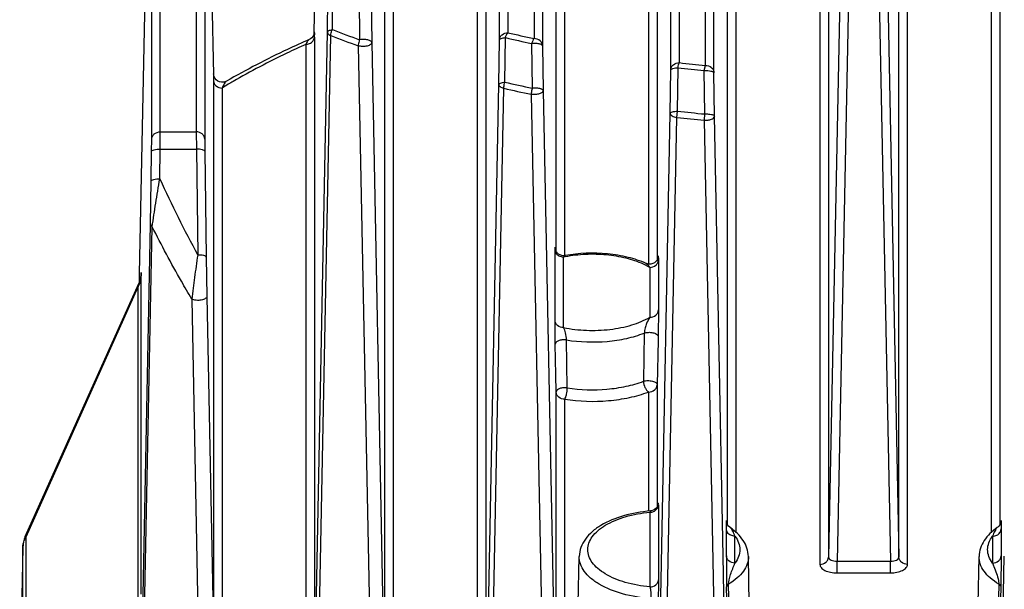
# Model space of a CAD drawing. Units: millimetres. Extents: x -2874 to -2461, y 184 to 759.
# Drawn here: x -2803 to -2769, y 583 to 603 of the extents above; entities that cross this region are included whole.
import ezdxf

# ---------------------------------------------------------------- set-up
doc = ezdxf.new("R2010")
doc.units = ezdxf.units.MM
doc.header["$LTSCALE"] = 16.335
doc.layers.get('0').update_dxf_attribs({"linetype": 'CONTINUOUS'})

msp = doc.modelspace()

# ---------------------------------------------------------------- linework, layer by layer
at = {"color": 7, "linetype": 'Continuous'}
for p, q in [((-2780.37, 601.122), (-2780.37, 625.065)), ((-2779.46, 601.025), (-2779.46, 625.196)), ((-2780.67, 600.867), (-2780.67, 624.81)), ((-2779.16, 600.77), (-2779.16, 624.941)), ((-2785.46, 623.896), (-2785.46, 601.963)), ((-2786.67, 601.916), (-2786.67, 623.34)), ((-2786.37, 602.171), (-2786.37, 623.595)), ((-2785.16, 623.64), (-2785.16, 601.707)), ((-2792.812, 619.789), (-2793.173, 602.171)), ((-2798.545, 598.701), (-2798.545, 611.154)), ((-2797.285, 611.154), (-2797.285, 598.701)), ((-2798.845, 598.446), (-2798.845, 610.898)), ((-2796.986, 610.898), (-2796.986, 598.446)), ((-2798.955, 609.659), (-2799.283, 593.73)), ((-2796.667, 600.697), (-2796.851, 609.473)), ((-2775.149, 605.748), (-2775.149, 583.826)), ((-2772.682, 583.826), (-2772.682, 605.748)), ((-2778.682, 584.956), (-2778.682, 605.597)), ((-2775.449, 605.493), (-2775.449, 583.57)), ((-2774.709, 605.638), (-2775.149, 583.826)), ((-2774.409, 605.483), (-2774.849, 583.68)), ((-2773.421, 605.483), (-2772.982, 583.68)), ((-2773.121, 605.638), (-2772.682, 583.826)), ((-2772.382, 583.57), (-2772.382, 605.493)), ((-2769.149, 605.597), (-2769.149, 584.952)), ((-2781.149, 605.274), (-2781.149, 594.22)), ((-2778.382, 584.678), (-2778.382, 605.341)), ((-2769.449, 605.341), (-2769.449, 584.678)), ((-2784.682, 594.517), (-2784.682, 604.798)), ((-2781.449, 605.019), (-2781.449, 594.074)), ((-2784.382, 594.373), (-2784.382, 604.543)), ((-2787.149, 604.105), (-2787.149, 578.595)), ((-2792.69, 602.185), (-2792.67, 603.842)), ((-2792.521, 602.281), (-2792.506, 603.94)), ((-2787.449, 603.85), (-2787.449, 578.348)), ((-2791.589, 603.573), (-2791.565, 601.921)), ((-2791.16, 603.478), (-2791.141, 601.828)), ((-2790.682, 579.511), (-2790.682, 603.224)), ((-2790.382, 579.255), (-2790.382, 602.969)), ((-2793.173, 602.171), (-2793.175, 602.089)), ((-2793.149, 602.018), (-2793.149, 580.754)), ((-2793.114, 580.753), (-2792.69, 602.185)), ((-2793.019, 579.566), (-2792.575, 602.072)), ((-2786.478, 600.439), (-2786.462, 601.999)), ((-2793.449, 601.763), (-2793.449, 580.506)), ((-2791.616, 601.711), (-2790.818, 561.695)), ((-2791.141, 601.828), (-2790.705, 579.51)), ((-2786.69, 600.356), (-2786.67, 601.916)), ((-2785.545, 601.789), (-2785.522, 600.229)), ((-2785.16, 601.707), (-2785.141, 600.148)), ((-2780.436, 599.424), (-2780.418, 600.943)), ((-2779.501, 600.845), (-2779.46, 601.025)), ((-2796.666, 600.65), (-2796.667, 600.697)), ((-2780.69, 599.348), (-2780.67, 600.867)), ((-2779.48, 599.326), (-2779.501, 600.845)), ((-2779.141, 599.251), (-2779.16, 600.77)), ((-2796.682, 600.491), (-2796.682, 582.362)), ((-2796.382, 600.235), (-2796.382, 582.107)), ((-2787.298, 560.739), (-2786.515, 600.224)), ((-2787.121, 578.594), (-2786.69, 600.356)), ((-2785.556, 600.014), (-2784.761, 560.216)), ((-2785.141, 600.148), (-2784.703, 577.891)), ((-2781.241, 559.69), (-2780.455, 599.207)), ((-2781.013, 583.018), (-2780.69, 599.348)), ((-2780.455, 599.207), (-2780.436, 599.424)), ((-2779.496, 599.108), (-2779.48, 599.326)), ((-2778.837, 583.86), (-2779.141, 599.251)), ((-2778.704, 559.443), (-2779.496, 599.108)), ((-2798.549, 598.094), (-2798.545, 598.701)), ((-2798.545, 598.701), (-2797.285, 598.701)), ((-2797.285, 598.701), (-2797.282, 598.094)), ((-2798.849, 598.021), (-2798.845, 598.446)), ((-2796.986, 598.446), (-2796.982, 598.021)), ((-2798.862, 596.984), (-2798.849, 598.021)), ((-2798.562, 597.057), (-2798.549, 598.094)), ((-2798.549, 598.094), (-2797.282, 598.094)), ((-2797.282, 598.094), (-2797.235, 594.392)), ((-2796.982, 598.021), (-2796.935, 594.319)), ((-2798.885, 595.467), (-2798.862, 596.984)), ((-2799.172, 580.917), (-2798.885, 595.467)), ((-2799.113, 580.916), (-2798.829, 595.384)), ((-2784.725, 594.572), (-2784.723, 594.664)), ((-2784.725, 592.11), (-2784.725, 594.572)), ((-2784.719, 594.548), (-2784.718, 594.528)), ((-2781.108, 594.364), (-2781.105, 594.245)), ((-2796.935, 594.319), (-2796.914, 592.941)), ((-2784.425, 591.854), (-2784.425, 594.317)), ((-2781.405, 593.958), (-2781.628, 594.072)), ((-2781.529, 594.096), (-2781.529, 594.096)), ((-2781.115, 594.121), (-2781.114, 594.197)), ((-2781.114, 594.197), (-2781.109, 594.343)), ((-2781.105, 594.245), (-2781.105, 594.213)), ((-2781.105, 594.213), (-2781.105, 592.469)), ((-2799.283, 593.73), (-2799.29, 593.419)), ((-2799.221, 593.575), (-2799.216, 593.727)), ((-2781.405, 593.958), (-2781.405, 592.213)), ((-2803.271, 584.548), (-2799.301, 593.392)), ((-2799.301, 593.392), (-2799.323, 593.277)), ((-2799.211, 582.524), (-2799.211, 593.66)), ((-2803.247, 584.536), (-2799.323, 593.277)), ((-2799.323, 582.141), (-2799.323, 593.277)), ((-2797.444, 592.849), (-2797.048, 572.868)), ((-2796.914, 592.941), (-2796.709, 582.361)), ((-2781.105, 592.469), (-2781.115, 591.56)), ((-2784.715, 591.302), (-2784.725, 592.11)), ((-2781.599, 591.661), (-2781.628, 589.974)), ((-2784.715, 591.278), (-2784.715, 591.302)), ((-2784.712, 591.297), (-2784.715, 591.278)), ((-2784.694, 590.204), (-2784.715, 591.278)), ((-2784.294, 589.744), (-2784.323, 591.421)), ((-2781.118, 591.409), (-2781.149, 589.854)), ((-2781.115, 591.56), (-2781.118, 591.409)), ((-2781.117, 591.557), (-2781.115, 591.542)), ((-2784.682, 589.601), (-2784.694, 590.204)), ((-2784.682, 577.891), (-2784.682, 589.601)), ((-2781.449, 589.599), (-2781.449, 585.437)), ((-2781.149, 589.854), (-2781.149, 585.585)), ((-2784.382, 577.636), (-2784.382, 589.346)), ((-2781.381, 585.437), (-2781.405, 585.394)), ((-2781.405, 585.394), (-2781.405, 582.778)), ((-2781.112, 585.596), (-2781.107, 585.726)), ((-2781.105, 585.649), (-2781.105, 583.02)), ((-2778.725, 584.882), (-2778.723, 585.098)), ((-2778.72, 585.069), (-2778.717, 584.956)), ((-2769.108, 585.098), (-2769.105, 584.883)), ((-2778.725, 584.811), (-2778.725, 584.882)), ((-2778.725, 583.862), (-2778.725, 584.811)), ((-2778.592, 584.855), (-2778.592, 584.855)), ((-2769.238, 584.855), (-2769.238, 584.855)), ((-2769.105, 584.883), (-2769.105, 584.811)), ((-2769.105, 584.811), (-2769.105, 583.862)), ((-2803.247, 584.536), (-2803.271, 584.548)), ((-2803.247, 577.749), (-2803.247, 584.536)), ((-2778.425, 583.615), (-2778.425, 584.556)), ((-2769.405, 584.556), (-2769.405, 583.615)), ((-2803.359, 584.153), (-2803.468, 578.89)), ((-2803.359, 584.159), (-2803.359, 584.153)), ((-2803.359, 577.366), (-2803.359, 584.153)), ((-2783.91, 582.191), (-2783.877, 583.845)), ((-2778.685, 576.117), (-2778.837, 583.86)), ((-2777.921, 582.191), (-2777.954, 583.845)), ((-2774.849, 583.27), (-2774.849, 583.68)), ((-2774.849, 583.68), (-2772.982, 583.68)), ((-2772.982, 583.27), (-2772.982, 583.68)), ((-2769.91, 582.191), (-2769.877, 583.845)), ((-2769.146, 576.116), (-2768.993, 583.86)), ((-2769.105, 583.862), (-2769.115, 582.783)), ((-2781.145, 576.335), (-2781.013, 583.018)), ((-2781.105, 583.02), (-2781.115, 582.219)), ((-2778.645, 582.879), (-2778.628, 583.03)), ((-2774.849, 583.27), (-2772.982, 583.27)), ((-2769.197, 583.004), (-2769.186, 582.879)), ((-2778.682, 581.123), (-2778.715, 582.783)), ((-2778.612, 581.218), (-2778.645, 582.879)), ((-2769.186, 582.879), (-2769.218, 581.218)), ((-2769.115, 582.783), (-2769.149, 581.123))]:
    msp.add_line(p, q, dxfattribs=at)
for points in [[(-2793.154, 602.171), (-2793.154, 602.172), (-2793.155, 602.164), (-2793.159, 602.137), (-2793.174, 602.091), (-2793.201, 602.04), (-2793.24, 601.992), (-2793.29, 601.951), (-2793.331, 601.929)], [(-2796.228, 600.473), (-2796.249, 600.462), (-2796.326, 600.438), (-2796.402, 600.434), (-2796.472, 600.448), (-2796.533, 600.476), (-2796.585, 600.516), (-2796.625, 600.563), (-2796.653, 600.613), (-2796.669, 600.659), (-2796.675, 600.69), (-2796.675, 600.697)], [(-2784.371, 594.373), (-2784.416, 594.368), (-2784.483, 594.374), (-2784.544, 594.393), (-2784.597, 594.424), (-2784.641, 594.462), (-2784.675, 594.505), (-2784.7, 594.551), (-2784.715, 594.595), (-2784.721, 594.627), (-2784.722, 594.635)], [(-2781.109, 594.339), (-2781.109, 594.341), (-2781.11, 594.335), (-2781.114, 594.31), (-2781.127, 594.263), (-2781.152, 594.212), (-2781.189, 594.164), (-2781.238, 594.123), (-2781.297, 594.091), (-2781.366, 594.073), (-2781.441, 594.072), (-2781.52, 594.092), (-2781.529, 594.096)], [(-2799.216, 593.729), (-2799.216, 593.727), (-2799.219, 593.696), (-2799.226, 593.638), (-2799.242, 593.563), (-2799.265, 593.482), (-2799.297, 593.4), (-2799.301, 593.392)], [(-2781.108, 585.704), (-2781.108, 585.707), (-2781.109, 585.705), (-2781.111, 585.687), (-2781.119, 585.65), (-2781.135, 585.608), (-2781.161, 585.564), (-2781.194, 585.524), (-2781.236, 585.489), (-2781.287, 585.461), (-2781.346, 585.442), (-2781.381, 585.437)], [(-2778.592, 584.855), (-2778.609, 584.868), (-2778.651, 584.908), (-2778.683, 584.954), (-2778.705, 585.001), (-2778.716, 585.044), (-2778.72, 585.067), (-2778.72, 585.072)], [(-2769.11, 585.071), (-2769.11, 585.073), (-2769.111, 585.066), (-2769.115, 585.04), (-2769.126, 585), (-2769.147, 584.954), (-2769.179, 584.909), (-2769.221, 584.868), (-2769.238, 584.855)]]:
    msp.add_lwpolyline(points, dxfattribs=at)
for centre, radius, start, end in [((-2778.77, 637.354), 37.672, 248.5916, 250.1447), ((-2807.099, 602.024), 13.95, 359.9754, 0.2797), ((-2778.784, 637.247), 37.782, 248.5916, 250.1447), ((-2775.516, 647.696), 46.989, 256.5298, 257.677), ((-2775.505, 647.534), 46.646, 256.5298, 257.677), ((-2774.112, 655.845), 55.263, 263.4474, 264.4036), ((-2774.11, 655.623), 54.859, 263.4474, 264.4036), ((-2825.372, 599.838), 28.711, 1.1862, 1.4613), ((-2783.756, 579.296), 24.451, 120.4962, 121.0878), ((-2783.504, 578.868), 24.948, 120.0493, 120.4967), ((-2775.348, 648.95), 49.989, 257.0919, 258.2164), ((-2775.344, 649.023), 49.844, 257.0919, 258.2164), ((-2774.098, 656.595), 57.739, 263.67934, 264.63536), ((-2774.097, 656.646), 57.572, 263.67934, 264.63536), ((-2759.676, 614.76), 42.726, 204.477, 208.4703), ((-2791.777, 594.366), 7.06, 1.4788, 2.034), ((-2783.516, 589.884), 4.525, 100.8, 101.5892), ((-2781.405, 585.732), 0.338, 270.0201, 275.5814), ((-2802.359, 584.138), 1, 155.8221, 178.8094), ((-2802.552, 584.12), 0.81, 149.1061, 158.7379), ((-2721.203, 583.871), 57.522, 180.0087, 181.08379), ((-2781.322, 583.037), 0.217, 355.6549, 358.8389)]:
    msp.add_arc(centre, radius, start, end, dxfattribs=at)
for points, knots in [([(-2792.69, 602.185), (-2792.689, 602.21), (-2792.647, 602.244), (-2792.586, 602.267), (-2792.544, 602.277), (-2792.521, 602.281)], [0, 0, 0, 0, 0.364509, 0.651711, 1, 1, 1, 1]), ([(-2792.575, 602.072), (-2792.574, 602.089), (-2792.568, 602.161), (-2792.545, 602.231), (-2792.521, 602.281)], [0, 0, 0, 0, 0.236417, 1, 1, 1, 1]), ([(-2793.247, 601.831), (-2793.218, 601.854), (-2793.169, 601.91), (-2793.15, 601.983), (-2793.149, 602.018)], [0, 0, 0, 0, 0.511947, 1, 1, 1, 1]), ([(-2793.159, 602.018), (-2793.158, 602.078), (-2793.153, 602.295), (-2793.149, 602.128), (-2793.149, 602.092)], [0, 0, 0, 0, 0.630006, 1, 1, 1, 1]), ([(-2792.69, 602.185), (-2792.69, 602.174), (-2792.681, 602.143), (-2792.64, 602.102), (-2792.599, 602.081), (-2792.575, 602.072)], [0, 0, 0, 0, 0.193749, 0.544606, 1, 1, 1, 1]), ([(-2786.67, 601.916), (-2786.67, 601.95), (-2786.652, 602.019), (-2786.56, 602.133), (-2786.445, 602.171), (-2786.37, 602.171)], [0, 0, 0, 0, 0.235127, 0.480637, 1, 1, 1, 1]), ([(-2786.67, 601.916), (-2786.67, 601.927), (-2786.652, 601.951), (-2786.606, 601.972), (-2786.541, 601.99), (-2786.49, 601.997), (-2786.462, 601.999)], [0, 0, 0, 0, 0.135951, 0.347466, 0.642146, 1, 1, 1, 1]), ([(-2786.462, 601.999), (-2786.451, 602.034), (-2786.426, 602.094), (-2786.391, 602.15), (-2786.37, 602.171)], [0, 0, 0, 0, 0.555219, 1, 1, 1, 1]), ([(-2785.46, 601.963), (-2785.479, 601.941), (-2785.512, 601.885), (-2785.535, 601.824), (-2785.545, 601.789)], [0, 0, 0, 0, 0.442155, 1, 1, 1, 1]), ([(-2785.16, 601.707), (-2785.161, 601.741), (-2785.178, 601.81), (-2785.27, 601.925), (-2785.386, 601.963), (-2785.46, 601.963)], [0, 0, 0, 0, 0.235111, 0.480638, 1, 1, 1, 1]), ([(-2793.331, 601.929), (-2793.586, 601.818), (-2794.571, 601.372), (-2795.533, 600.875), (-2796.228, 600.473)], [0, 0, 0, 0, 0.257489, 1, 1, 1, 1]), ([(-2793.449, 601.763), (-2793.672, 601.662), (-2794.537, 601.261), (-2795.383, 600.818), (-2795.997, 600.463)], [0, 0, 0, 0, 0.257101, 1, 1, 1, 1]), ([(-2793.331, 601.929), (-2793.342, 601.925), (-2793.363, 601.906), (-2793.405, 601.852), (-2793.431, 601.801), (-2793.449, 601.763)], [0, 0, 0, 0, 0.167548, 0.392933, 1, 1, 1, 1]), ([(-2793.449, 601.763), (-2793.43, 601.763), (-2793.359, 601.769), (-2793.289, 601.798), (-2793.247, 601.831)], [0, 0, 0, 0, 0.255443, 1, 1, 1, 1]), ([(-2791.565, 601.921), (-2791.573, 601.904), (-2791.6, 601.837), (-2791.615, 601.765), (-2791.616, 601.711)], [0, 0, 0, 0, 0.258258, 1, 1, 1, 1]), ([(-2791.141, 601.828), (-2791.141, 601.8), (-2791.177, 601.757), (-2791.24, 601.724), (-2791.333, 601.694), (-2791.462, 601.682), (-2791.567, 601.696), (-2791.616, 601.711)], [0, 0, 0, 0, 0.158515, 0.271478, 0.405413, 0.708237, 1, 1, 1, 1]), ([(-2791.141, 601.828), (-2791.142, 601.849), (-2791.174, 601.88), (-2791.225, 601.903), (-2791.306, 601.925), (-2791.421, 601.936), (-2791.517, 601.93), (-2791.565, 601.921)], [0, 0, 0, 0, 0.13925, 0.245717, 0.375799, 0.682838, 1, 1, 1, 1]), ([(-2785.16, 601.707), (-2785.161, 601.725), (-2785.191, 601.749), (-2785.234, 601.766), (-2785.306, 601.786), (-2785.411, 601.796), (-2785.5, 601.794), (-2785.545, 601.789)], [0, 0, 0, 0, 0.126704, 0.229143, 0.356582, 0.666078, 1, 1, 1, 1]), ([(-2780.67, 600.867), (-2780.67, 600.901), (-2780.652, 600.97), (-2780.56, 601.084), (-2780.445, 601.122), (-2780.37, 601.122)], [0, 0, 0, 0, 0.235131, 0.480641, 1, 1, 1, 1]), ([(-2780.67, 600.867), (-2780.67, 600.878), (-2780.645, 600.903), (-2780.56, 600.932), (-2780.478, 600.941), (-2780.418, 600.943)], [0, 0, 0, 0, 0.122965, 0.336616, 1, 1, 1, 1]), ([(-2780.418, 600.943), (-2780.412, 600.978), (-2780.4, 601.038), (-2780.382, 601.098), (-2780.37, 601.122)], [0, 0, 0, 0, 0.570031, 1, 1, 1, 1]), ([(-2779.46, 601.025), (-2779.386, 601.025), (-2779.27, 600.987), (-2779.178, 600.873), (-2779.161, 600.804), (-2779.16, 600.77)], [0, 0, 0, 0, 0.519365, 0.764871, 1, 1, 1, 1]), ([(-2796.671, 600.57), (-2796.672, 600.6), (-2796.673, 600.654), (-2796.675, 600.689), (-2796.677, 600.736), (-2796.681, 600.709), (-2796.68, 600.684), (-2796.681, 600.632), (-2796.681, 600.568), (-2796.682, 600.518), (-2796.682, 600.491)], [0, 0, 0, 0, 0.225507, 0.353551, 0.399483, 0.42162, 0.499718, 0.625757, 0.79389, 1, 1, 1, 1]), ([(-2779.501, 600.845), (-2779.459, 600.847), (-2779.38, 600.847), (-2779.286, 600.836), (-2779.223, 600.819), (-2779.186, 600.804), (-2779.161, 600.785), (-2779.16, 600.77)], [0, 0, 0, 0, 0.347991, 0.657195, 0.781694, 0.880539, 1, 1, 1, 1]), ([(-2796.682, 600.491), (-2796.681, 600.457), (-2796.663, 600.388), (-2796.572, 600.273), (-2796.456, 600.235), (-2796.382, 600.235)], [0, 0, 0, 0, 0.234884, 0.48057, 1, 1, 1, 1]), ([(-2796.228, 600.473), (-2796.243, 600.465), (-2796.271, 600.437), (-2796.325, 600.359), (-2796.359, 600.287), (-2796.382, 600.235)], [0, 0, 0, 0, 0.176271, 0.406053, 1, 1, 1, 1]), ([(-2786.69, 600.356), (-2786.689, 600.366), (-2786.67, 600.391), (-2786.624, 600.412), (-2786.558, 600.43), (-2786.506, 600.436), (-2786.478, 600.439)], [0, 0, 0, 0, 0.134627, 0.346152, 0.641542, 1, 1, 1, 1]), ([(-2786.69, 600.356), (-2786.69, 600.342), (-2786.675, 600.301), (-2786.61, 600.253), (-2786.55, 600.232), (-2786.515, 600.224)], [0, 0, 0, 0, 0.180752, 0.531586, 1, 1, 1, 1]), ([(-2786.515, 600.224), (-2786.514, 600.241), (-2786.51, 600.314), (-2786.495, 600.386), (-2786.478, 600.439)], [0, 0, 0, 0, 0.236817, 1, 1, 1, 1]), ([(-2785.522, 600.229), (-2785.528, 600.212), (-2785.546, 600.141), (-2785.555, 600.068), (-2785.556, 600.014)], [0, 0, 0, 0, 0.255658, 1, 1, 1, 1]), ([(-2785.141, 600.148), (-2785.142, 600.165), (-2785.171, 600.189), (-2785.214, 600.206), (-2785.285, 600.225), (-2785.39, 600.236), (-2785.477, 600.234), (-2785.522, 600.229)], [0, 0, 0, 0, 0.125951, 0.228085, 0.355301, 0.664861, 1, 1, 1, 1]), ([(-2785.141, 600.148), (-2785.141, 600.123), (-2785.168, 600.084), (-2785.221, 600.051), (-2785.299, 600.02), (-2785.413, 600.002), (-2785.509, 600.006), (-2785.556, 600.014)], [0, 0, 0, 0, 0.158997, 0.267429, 0.395644, 0.692627, 1, 1, 1, 1]), ([(-2780.69, 599.348), (-2780.689, 599.36), (-2780.664, 599.385), (-2780.578, 599.413), (-2780.496, 599.422), (-2780.436, 599.424)], [0, 0, 0, 0, 0.122661, 0.336427, 1, 1, 1, 1]), ([(-2780.69, 599.348), (-2780.69, 599.311), (-2780.633, 599.256), (-2780.545, 599.223), (-2780.486, 599.21), (-2780.455, 599.207)], [0, 0, 0, 0, 0.385138, 0.670229, 1, 1, 1, 1]), ([(-2779.496, 599.108), (-2779.453, 599.105), (-2779.367, 599.109), (-2779.242, 599.135), (-2779.141, 599.2), (-2779.141, 599.251)], [0, 0, 0, 0, 0.322836, 0.619416, 1, 1, 1, 1]), ([(-2779.48, 599.326), (-2779.438, 599.328), (-2779.359, 599.327), (-2779.266, 599.316), (-2779.204, 599.3), (-2779.167, 599.285), (-2779.141, 599.266), (-2779.141, 599.251)], [0, 0, 0, 0, 0.348431, 0.65758, 0.781968, 0.880696, 1, 1, 1, 1]), ([(-2798.845, 598.446), (-2798.844, 598.479), (-2798.826, 598.549), (-2798.735, 598.663), (-2798.619, 598.701), (-2798.545, 598.701)], [0, 0, 0, 0, 0.234884, 0.48057, 1, 1, 1, 1]), ([(-2796.986, 598.446), (-2796.986, 598.479), (-2797.004, 598.549), (-2797.096, 598.663), (-2797.211, 598.701), (-2797.285, 598.701)], [0, 0, 0, 0, 0.234884, 0.48057, 1, 1, 1, 1]), ([(-2798.849, 598.021), (-2798.848, 598.033), (-2798.815, 598.06), (-2798.716, 598.087), (-2798.619, 598.095), (-2798.549, 598.094)], [0, 0, 0, 0, 0.118121, 0.336063, 1, 1, 1, 1]), ([(-2796.982, 598.021), (-2796.983, 598.033), (-2797.016, 598.06), (-2797.115, 598.087), (-2797.211, 598.095), (-2797.282, 598.094)], [0, 0, 0, 0, 0.118121, 0.336063, 1, 1, 1, 1]), ([(-2798.862, 596.984), (-2798.861, 596.997), (-2798.828, 597.023), (-2798.729, 597.051), (-2798.632, 597.058), (-2798.562, 597.057)], [0, 0, 0, 0, 0.118121, 0.336063, 1, 1, 1, 1]), ([(-2798.829, 595.384), (-2798.791, 595.658), (-2798.702, 596.216), (-2798.61, 596.773), (-2798.562, 597.057)], [0, 0, 0, 0, 0.489474, 1, 1, 1, 1]), ([(-2798.885, 595.467), (-2798.885, 595.46), (-2798.879, 595.425), (-2798.851, 595.399), (-2798.829, 595.384)], [0, 0, 0, 0, 0.215739, 1, 1, 1, 1]), ([(-2797.444, 592.849), (-2797.566, 593.057), (-2798.05, 593.89), (-2798.504, 594.739), (-2798.829, 595.384)], [0, 0, 0, 0, 0.250226, 1, 1, 1, 1]), ([(-2797.235, 594.392), (-2797.274, 594.131), (-2797.348, 593.617), (-2797.416, 593.102), (-2797.444, 592.849)], [0, 0, 0, 0, 0.509851, 1, 1, 1, 1]), ([(-2796.935, 594.319), (-2796.935, 594.332), (-2796.968, 594.358), (-2797.067, 594.386), (-2797.164, 594.393), (-2797.235, 594.392)], [0, 0, 0, 0, 0.118119, 0.336062, 1, 1, 1, 1]), ([(-2784.683, 594.444), (-2784.69, 594.454), (-2784.713, 594.493), (-2784.725, 594.538), (-2784.725, 594.572)], [0, 0, 0, 0, 0.256609, 1, 1, 1, 1]), ([(-2784.574, 594.351), (-2784.585, 594.356), (-2784.627, 594.38), (-2784.663, 594.414), (-2784.683, 594.444)], [0, 0, 0, 0, 0.257955, 1, 1, 1, 1]), ([(-2784.425, 594.317), (-2784.417, 594.331), (-2784.402, 594.352), (-2784.381, 594.371), (-2784.371, 594.373)], [0, 0, 0, 0, 0.610314, 1, 1, 1, 1]), ([(-2781.529, 594.096), (-2781.734, 594.187), (-2782.18, 594.332), (-2783.131, 594.488), (-2783.882, 594.461), (-2784.371, 594.373)], [0, 0, 0, 0, 0.232508, 0.484067, 1, 1, 1, 1]), ([(-2781.628, 594.072), (-2781.822, 594.159), (-2782.249, 594.3), (-2782.931, 594.411), (-2783.649, 594.428), (-2784.13, 594.374), (-2784.364, 594.329)], [0, 0, 0, 0, 0.228843, 0.48093, 0.74288, 1, 1, 1, 1]), ([(-2781.529, 594.096), (-2781.504, 594.085), (-2781.459, 594.038), (-2781.424, 593.988), (-2781.405, 593.958)], [0, 0, 0, 0, 0.429857, 1, 1, 1, 1]), ([(-2781.405, 593.958), (-2781.331, 593.958), (-2781.215, 593.996), (-2781.124, 594.11), (-2781.106, 594.179), (-2781.105, 594.213)], [0, 0, 0, 0, 0.51943, 0.765116, 1, 1, 1, 1]), ([(-2799.216, 593.727), (-2799.216, 593.737), (-2799.215, 593.757), (-2799.214, 593.769), (-2799.214, 593.789), (-2799.211, 593.777), (-2799.212, 593.765), (-2799.211, 593.737), (-2799.211, 593.702), (-2799.211, 593.675), (-2799.211, 593.66)], [0, 0, 0, 0, 0.164543, 0.272043, 0.318035, 0.337403, 0.419866, 0.561973, 0.757981, 1, 1, 1, 1]), ([(-2799.323, 593.277), (-2799.305, 593.306), (-2799.244, 593.425), (-2799.213, 593.56), (-2799.211, 593.66)], [0, 0, 0, 0, 0.254784, 1, 1, 1, 1]), ([(-2796.914, 592.941), (-2796.914, 592.91), (-2796.961, 592.864), (-2797.034, 592.833), (-2797.143, 592.806), (-2797.284, 592.802), (-2797.397, 592.826), (-2797.444, 592.849)], [0, 0, 0, 0, 0.159662, 0.279306, 0.420996, 0.730287, 1, 1, 1, 1]), ([(-2781.405, 592.213), (-2781.331, 592.213), (-2781.215, 592.251), (-2781.124, 592.366), (-2781.106, 592.435), (-2781.105, 592.469)], [0, 0, 0, 0, 0.51943, 0.765116, 1, 1, 1, 1]), ([(-2784.425, 591.854), (-2784.5, 591.854), (-2784.615, 591.892), (-2784.707, 592.007), (-2784.725, 592.076), (-2784.725, 592.11)], [0, 0, 0, 0, 0.51943, 0.765116, 1, 1, 1, 1]), ([(-2784.425, 591.854), (-2784.161, 591.8), (-2783.618, 591.738), (-2782.812, 591.768), (-2782.061, 591.916), (-2781.603, 592.099), (-2781.405, 592.213)], [0, 0, 0, 0, 0.261118, 0.527102, 0.778862, 1, 1, 1, 1]), ([(-2781.405, 592.213), (-2781.449, 592.144), (-2781.512, 592.022), (-2781.575, 591.835), (-2781.597, 591.721), (-2781.599, 591.661)], [0, 0, 0, 0, 0.417829, 0.691505, 1, 1, 1, 1]), ([(-2784.323, 591.421), (-2784.327, 591.505), (-2784.348, 591.653), (-2784.391, 591.799), (-2784.425, 591.854)], [0, 0, 0, 0, 0.564944, 1, 1, 1, 1]), ([(-2784.323, 591.421), (-2783.855, 591.345), (-2783.14, 591.323), (-2782.229, 591.458), (-2781.799, 591.583), (-2781.599, 591.661)], [0, 0, 0, 0, 0.515388, 0.767039, 1, 1, 1, 1]), ([(-2781.599, 591.661), (-2781.553, 591.677), (-2781.451, 591.693), (-2781.326, 591.684), (-2781.232, 591.657), (-2781.166, 591.626), (-2781.124, 591.586), (-2781.117, 591.557)], [0, 0, 0, 0, 0.27999, 0.576535, 0.711594, 0.828775, 1, 1, 1, 1]), ([(-2784.323, 591.421), (-2784.366, 591.427), (-2784.451, 591.429), (-2784.569, 591.408), (-2784.663, 591.368), (-2784.706, 591.321), (-2784.712, 591.297)], [0, 0, 0, 0, 0.300347, 0.589235, 0.827609, 1, 1, 1, 1]), ([(-2784.294, 589.744), (-2783.836, 589.674), (-2783.139, 589.653), (-2782.247, 589.782), (-2781.825, 589.901), (-2781.628, 589.974)], [0, 0, 0, 0, 0.514566, 0.766048, 1, 1, 1, 1]), ([(-2781.628, 589.974), (-2781.579, 589.991), (-2781.473, 590.005), (-2781.343, 589.993), (-2781.249, 589.962), (-2781.185, 589.928), (-2781.149, 589.883), (-2781.149, 589.854)], [0, 0, 0, 0, 0.288923, 0.590165, 0.724099, 0.837743, 1, 1, 1, 1]), ([(-2781.628, 589.974), (-2781.627, 589.9), (-2781.597, 589.788), (-2781.523, 589.666), (-2781.475, 589.616), (-2781.449, 589.599)], [0, 0, 0, 0, 0.522407, 0.780368, 1, 1, 1, 1]), ([(-2784.294, 589.744), (-2784.339, 589.75), (-2784.409, 589.751), (-2784.499, 589.737), (-2784.591, 589.712), (-2784.682, 589.657), (-2784.682, 589.601)], [0, 0, 0, 0, 0.315785, 0.470432, 0.614368, 1, 1, 1, 1]), ([(-2784.382, 589.346), (-2784.456, 589.346), (-2784.571, 589.384), (-2784.663, 589.498), (-2784.681, 589.567), (-2784.682, 589.601)], [0, 0, 0, 0, 0.51922, 0.764857, 1, 1, 1, 1]), ([(-2784.382, 589.346), (-2784.368, 589.369), (-2784.344, 589.426), (-2784.308, 589.559), (-2784.294, 589.669), (-2784.294, 589.744)], [0, 0, 0, 0, 0.196538, 0.452473, 1, 1, 1, 1]), ([(-2784.382, 589.346), (-2783.878, 589.268), (-2783.111, 589.246), (-2782.13, 589.388), (-2781.666, 589.518), (-2781.449, 589.599)], [0, 0, 0, 0, 0.514566, 0.766048, 1, 1, 1, 1]), ([(-2781.449, 589.599), (-2781.374, 589.599), (-2781.259, 589.637), (-2781.167, 589.751), (-2781.15, 589.82), (-2781.149, 589.854)], [0, 0, 0, 0, 0.519032, 0.764546, 1, 1, 1, 1]), ([(-2781.381, 585.437), (-2781.701, 585.41), (-2782.301, 585.307), (-2782.99, 585.034), (-2783.424, 584.728), (-2783.668, 584.469), (-2783.832, 584.172), (-2783.874, 583.953), (-2783.877, 583.845)], [0, 0, 0, 0, 0.300634, 0.567563, 0.68593, 0.795599, 0.899014, 1, 1, 1, 1]), ([(-2781.405, 582.778), (-2781.695, 582.805), (-2782.234, 582.901), (-2782.848, 583.145), (-2783.222, 583.409), (-2783.422, 583.618), (-2783.547, 583.846), (-2783.591, 584.086), (-2783.547, 584.326), (-2783.421, 584.554), (-2783.222, 584.763), (-2782.847, 585.027), (-2782.234, 585.27), (-2781.695, 585.366), (-2781.405, 585.394)], [0, 0, 0, 0, 0.160345, 0.299635, 0.35896, 0.411157, 0.457373, 0.500072, 0.542778, 0.589012, 0.641232, 0.700575, 0.839837, 1, 1, 1, 1]), ([(-2781.372, 585.395), (-2781.327, 585.4), (-2781.24, 585.425), (-2781.171, 585.486), (-2781.147, 585.521)], [0, 0, 0, 0, 0.514304, 1, 1, 1, 1]), ([(-2781.147, 585.521), (-2781.141, 585.53), (-2781.118, 585.57), (-2781.106, 585.615), (-2781.105, 585.649)], [0, 0, 0, 0, 0.256609, 1, 1, 1, 1]), ([(-2778.683, 584.683), (-2778.69, 584.693), (-2778.713, 584.732), (-2778.725, 584.777), (-2778.725, 584.811)], [0, 0, 0, 0, 0.256609, 1, 1, 1, 1]), ([(-2777.954, 583.845), (-2777.956, 583.943), (-2777.991, 584.14), (-2778.126, 584.413), (-2778.331, 584.656), (-2778.5, 584.792), (-2778.592, 584.855)], [0, 0, 0, 0, 0.236583, 0.477067, 0.730038, 1, 1, 1, 1]), ([(-2778.425, 584.556), (-2778.447, 584.617), (-2778.483, 584.703), (-2778.542, 584.802), (-2778.574, 584.843), (-2778.592, 584.855)], [0, 0, 0, 0, 0.560994, 0.806404, 1, 1, 1, 1]), ([(-2769.238, 584.855), (-2769.33, 584.792), (-2769.499, 584.656), (-2769.704, 584.413), (-2769.84, 584.14), (-2769.875, 583.943), (-2769.877, 583.845)], [0, 0, 0, 0, 0.269961, 0.522928, 0.763417, 1, 1, 1, 1]), ([(-2769.238, 584.855), (-2769.257, 584.843), (-2769.289, 584.802), (-2769.348, 584.703), (-2769.384, 584.617), (-2769.405, 584.556)], [0, 0, 0, 0, 0.193596, 0.439005, 1, 1, 1, 1]), ([(-2769.147, 584.683), (-2769.141, 584.693), (-2769.118, 584.732), (-2769.106, 584.777), (-2769.105, 584.811)], [0, 0, 0, 0, 0.256609, 1, 1, 1, 1]), ([(-2778.425, 584.556), (-2778.476, 584.556), (-2778.576, 584.577), (-2778.656, 584.643), (-2778.683, 584.683)], [0, 0, 0, 0, 0.514311, 1, 1, 1, 1]), ([(-2778.425, 584.556), (-2778.372, 584.485), (-2778.286, 584.337), (-2778.238, 584.086), (-2778.286, 583.835), (-2778.372, 583.686), (-2778.425, 583.615)], [0, 0, 0, 0, 0.260604, 0.499954, 0.739335, 1, 1, 1, 1]), ([(-2769.405, 583.615), (-2769.458, 583.686), (-2769.545, 583.835), (-2769.592, 584.086), (-2769.544, 584.337), (-2769.458, 584.485), (-2769.405, 584.556)], [0, 0, 0, 0, 0.260703, 0.500114, 0.739437, 1, 1, 1, 1]), ([(-2769.405, 584.556), (-2769.354, 584.556), (-2769.254, 584.577), (-2769.174, 584.643), (-2769.147, 584.683)], [0, 0, 0, 0, 0.514311, 1, 1, 1, 1]), ([(-2781.369, 582.367), (-2781.704, 582.393), (-2782.328, 582.495), (-2783.039, 582.769), (-2783.474, 583.069), (-2783.704, 583.309), (-2783.847, 583.57), (-2783.878, 583.756), (-2783.877, 583.845)], [0, 0, 0, 0, 0.321136, 0.600557, 0.719275, 0.82336, 0.915193, 1, 1, 1, 1]), ([(-2778.425, 583.615), (-2778.5, 583.615), (-2778.615, 583.653), (-2778.707, 583.768), (-2778.725, 583.837), (-2778.725, 583.871)], [0, 0, 0, 0, 0.51943, 0.765116, 1, 1, 1, 1]), ([(-2777.954, 583.845), (-2777.952, 583.757), (-2777.983, 583.572), (-2778.124, 583.313), (-2778.35, 583.075), (-2778.54, 582.942), (-2778.645, 582.879)], [0, 0, 0, 0, 0.21275, 0.442807, 0.703301, 1, 1, 1, 1]), ([(-2775.449, 583.57), (-2775.374, 583.57), (-2775.259, 583.609), (-2775.167, 583.723), (-2775.15, 583.792), (-2775.149, 583.826)], [0, 0, 0, 0, 0.51943, 0.765116, 1, 1, 1, 1]), ([(-2775.149, 583.826), (-2775.149, 583.805), (-2775.126, 583.758), (-2775.056, 583.714), (-2774.96, 583.685), (-2774.887, 583.68), (-2774.849, 583.68)], [0, 0, 0, 0, 0.171208, 0.395674, 0.679596, 1, 1, 1, 1]), ([(-2772.982, 583.68), (-2772.943, 583.68), (-2772.87, 583.685), (-2772.775, 583.714), (-2772.704, 583.758), (-2772.682, 583.805), (-2772.682, 583.826)], [0, 0, 0, 0, 0.320855, 0.604975, 0.829069, 1, 1, 1, 1]), ([(-2772.382, 583.57), (-2772.456, 583.57), (-2772.572, 583.609), (-2772.663, 583.723), (-2772.681, 583.792), (-2772.682, 583.826)], [0, 0, 0, 0, 0.51943, 0.765116, 1, 1, 1, 1]), ([(-2769.186, 582.879), (-2769.291, 582.942), (-2769.481, 583.075), (-2769.707, 583.313), (-2769.848, 583.572), (-2769.878, 583.757), (-2769.877, 583.845)], [0, 0, 0, 0, 0.296729, 0.557214, 0.787278, 1, 1, 1, 1]), ([(-2769.405, 583.615), (-2769.331, 583.615), (-2769.215, 583.653), (-2769.124, 583.768), (-2769.106, 583.837), (-2769.105, 583.871)], [0, 0, 0, 0, 0.51943, 0.765116, 1, 1, 1, 1]), ([(-2778.628, 583.03), (-2778.615, 583.093), (-2778.557, 583.293), (-2778.472, 583.482), (-2778.425, 583.615)], [0, 0, 0, 0, 0.314351, 1, 1, 1, 1]), ([(-2775.449, 583.57), (-2775.449, 583.529), (-2775.418, 583.463), (-2775.346, 583.399), (-2775.24, 583.336), (-2775.071, 583.284), (-2774.926, 583.27), (-2774.849, 583.27)], [0, 0, 0, 0, 0.17117, 0.27631, 0.397193, 0.680843, 1, 1, 1, 1]), ([(-2772.982, 583.27), (-2772.905, 583.27), (-2772.759, 583.284), (-2772.59, 583.336), (-2772.484, 583.4), (-2772.413, 583.463), (-2772.382, 583.529), (-2772.382, 583.57)], [0, 0, 0, 0, 0.319609, 0.603458, 0.724214, 0.829109, 1, 1, 1, 1]), ([(-2769.405, 583.615), (-2769.391, 583.574), (-2769.314, 583.374), (-2769.228, 583.173), (-2769.197, 583.004)], [0, 0, 0, 0, 0.202673, 1, 1, 1, 1]), ([(-2781.405, 582.778), (-2781.333, 582.778), (-2781.221, 582.813), (-2781.129, 582.922), (-2781.108, 582.988), (-2781.106, 583.021)], [0, 0, 0, 0, 0.518941, 0.764804, 1, 1, 1, 1]), ([(-2781.405, 582.778), (-2781.397, 582.753), (-2781.384, 582.693), (-2781.369, 582.556), (-2781.367, 582.444), (-2781.369, 582.367)], [0, 0, 0, 0, 0.188831, 0.441838, 1, 1, 1, 1]), ([(-2778.645, 582.879), (-2778.665, 582.868), (-2778.698, 582.842), (-2778.715, 582.801), (-2778.715, 582.783)], [0, 0, 0, 0, 0.560676, 1, 1, 1, 1]), ([(-2769.186, 582.879), (-2769.166, 582.868), (-2769.132, 582.842), (-2769.115, 582.801), (-2769.115, 582.783)], [0, 0, 0, 0, 0.560676, 1, 1, 1, 1])]:
    msp.add_open_spline(points, degree=3, knots=knots, dxfattribs=at)
for points in [[(-2784.425, 594.317), (-2784.476, 594.317), (-2784.528, 594.328), (-2784.574, 594.351)], [(-2803.359, 584.153), (-2803.357, 584.242), (-2803.339, 584.331), (-2803.307, 584.414)]]:
    msp.add_open_spline(points, degree=3, dxfattribs=at)

doc.saveas('drawing.dxf')
